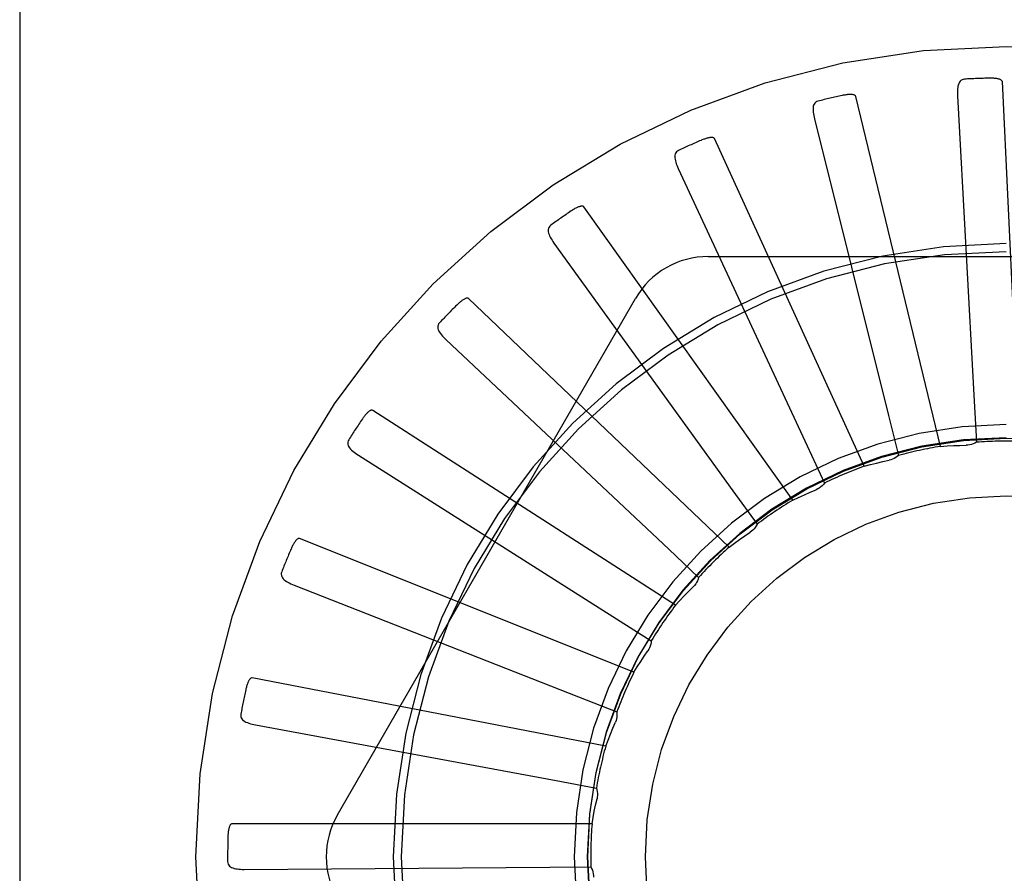
# Model space of a CAD drawing. Units: inches. Extents: x -68 to 76, y -41 to 52.
# Drawn here: x -22 to -22, y -3 to -3 of the extents above; entities that cross this region are included whole.
import ezdxf

# ---------------------------------------------------------------- set-up
doc = ezdxf.new("R2010")
doc.units = ezdxf.units.IN
doc.header["$MEASUREMENT"] = 0
for name, pattern in [('AI-Linetype-192', [12.507167, 6.253583, -6.253583]), ('AI-Linetype-196', [12.507167, 6.253583, -6.253583]), ('AI-Linetype-198', [12.507167, 6.253583, -6.253583]), ('AI-Linetype-214', [12.507167, 6.253583, -6.253583]), ('AI-Linetype-221', [12.507167, 6.253583, -6.253583]), ('AI-Linetype-227', [12.507167, 6.253583, -6.253583]), ('AI-Linetype-242', [12.507167, 6.253583, -6.253583]), ('AI-Linetype-243', [12.507167, 6.253583, -6.253583]), ('AI-Linetype-245', [12.507167, 6.253583, -6.253583]), ('AI-Linetype-246', [12.507167, 6.253583, -6.253583]), ('AI-Linetype-257', [12.507167, 6.253583, -6.253583]), ('AI-Linetype-258', [12.507167, 6.253583, -6.253583]), ('AI-Linetype-260', [12.507167, 6.253583, -6.253583]), ('AI-Linetype-261', [12.507167, 6.253583, -6.253583]), ('AI-Linetype-272', [12.507167, 6.253583, -6.253583]), ('AI-Linetype-273', [12.507167, 6.253583, -6.253583]), ('AI-Linetype-274', [12.507167, 6.253583, -6.253583]), ('AI-Linetype-275', [12.507167, 6.253583, -6.253583]), ('AI-Linetype-297', [12.507167, 6.253583, -6.253583]), ('AI-Linetype-303', [12.507167, 6.253583, -6.253583]), ('AI-Linetype-305', [12.507167, 6.253583, -6.253583]), ('AI-Linetype-324', [12.507167, 6.253583, -6.253583]), ('AI-Linetype-325', [12.507167, 6.253583, -6.253583]), ('AI-Linetype-326', [12.507167, 6.253583, -6.253583]), ('AI-Linetype-327', [12.507167, 6.253583, -6.253583]), ('AI-Linetype-358', [12.507167, 6.253583, -6.253583]), ('AI-Linetype-359', [12.507167, 6.253583, -6.253583]), ('AI-Linetype-360', [12.507167, 6.253583, -6.253583]), ('AI-Linetype-361', [12.507167, 6.253583, -6.253583]), ('AI-Linetype-389', [12.507167, 6.253583, -6.253583]), ('AI-Linetype-392', [12.507167, 6.253583, -6.253583]), ('AI-Linetype-393', [12.507167, 6.253583, -6.253583]), ('AI-Linetype-394', [12.507167, 6.253583, -6.253583]), ('AI-Linetype-395', [12.507167, 6.253583, -6.253583]), ('AI-Linetype-418', [12.507167, 6.253583, -6.253583]), ('AI-Linetype-419', [12.507167, 6.253583, -6.253583]), ('AI-Linetype-420', [12.507167, 6.253583, -6.253583]), ('AI-Linetype-421', [12.507167, 6.253583, -6.253583]), ('AI-Linetype-422', [12.507167, 6.253583, -6.253583]), ('AI-Linetype-424', [12.507167, 6.253583, -6.253583]), ('AI-Linetype-425', [12.507167, 6.253583, -6.253583]), ('AI-Linetype-426', [12.507167, 6.253583, -6.253583]), ('AI-Linetype-427', [12.507167, 6.253583, -6.253583]), ('AI-Linetype-428', [12.507167, 6.253583, -6.253583]), ('AI-Linetype-452', [12.507167, 6.253583, -6.253583]), ('AI-Linetype-462', [12.507167, 6.253583, -6.253583]), ('AI-Linetype-463', [12.507167, 6.253583, -6.253583]), ('AI-Linetype-491', [12.507167, 6.253583, -6.253583]), ('AI-Linetype-523', [12.507167, 6.253583, -6.253583]), ('AI-Linetype-524', [12.507167, 6.253583, -6.253583]), ('AI-Linetype-529', [12.507167, 6.253583, -6.253583]), ('AI-Linetype-549', [12.507167, 6.253583, -6.253583]), ('AI-Linetype-550', [12.507167, 6.253583, -6.253583]), ('AI-Linetype-563', [12.507167, 6.253583, -6.253583]), ('AI-Linetype-567', [12.507167, 6.253583, -6.253583]), ('AI-Linetype-574', [12.507167, 6.253583, -6.253583]), ('AI-Linetype-586', [12.507167, 6.253583, -6.253583]), ('AI-Linetype-592', [12.507167, 6.253583, -6.253583]), ('AI-Linetype-614', [12.507167, 6.253583, -6.253583]), ('AI-Linetype-615', [12.507167, 6.253583, -6.253583]), ('AI-Linetype-620', [12.507167, 6.253583, -6.253583]), ('AI-Linetype-651', [12.507167, 6.253583, -6.253583]), ('AI-Linetype-652', [12.507167, 6.253583, -6.253583]), ('AI-Linetype-657', [12.507167, 6.253583, -6.253583]), ('AI-Linetype-671', [12.507167, 6.253583, -6.253583]), ('AI-Linetype-883', [12.507167, 6.253583, -6.253583]), ('AI-Linetype-884', [12.507167, 6.253583, -6.253583]), ('AI-Linetype-886', [12.507167, 6.253583, -6.253583]), ('AI-Linetype-901', [12.507167, 6.253583, -6.253583]), ('AI-Linetype-902', [12.507167, 6.253583, -6.253583]), ('AI-Linetype-903', [12.507167, 6.253583, -6.253583]), ('AI-Linetype-904', [12.507167, 6.253583, -6.253583]), ('AI-Linetype-905', [12.507167, 6.253583, -6.253583]), ('AI-Linetype-906', [12.507167, 6.253583, -6.253583]), ('AI-Linetype-907', [12.507167, 6.253583, -6.253583]), ('AI-Linetype-908', [12.507167, 6.253583, -6.253583]), ('AI-Linetype-910', [12.507167, 6.253583, -6.253583]), ('AI-Linetype-920', [12.507167, 6.253583, -6.253583]), ('AI-Linetype-921', [12.507167, 6.253583, -6.253583]), ('AI-Linetype-922', [12.507167, 6.253583, -6.253583]), ('AI-Linetype-923', [12.507167, 6.253583, -6.253583]), ('AI-Linetype-924', [12.507167, 6.253583, -6.253583]), ('AI-Linetype-926', [12.507167, 6.253583, -6.253583]), ('AI-Linetype-927', [12.507167, 6.253583, -6.253583]), ('AI-Linetype-928', [12.507167, 6.253583, -6.253583]), ('AI-Linetype-929', [12.507167, 6.253583, -6.253583]), ('AI-Linetype-930', [12.507167, 6.253583, -6.253583]), ('AI-Linetype-931', [12.507167, 6.253583, -6.253583]), ('AI-Linetype-932', [12.507167, 6.253583, -6.253583]), ('AI-Linetype-933', [12.507167, 6.253583, -6.253583]), ('AI-Linetype-941', [12.507167, 6.253583, -6.253583]), ('AI-Linetype-958', [12.507167, 6.253583, -6.253583])]:
    doc.linetypes.add(name, pattern=pattern)
doc.layers.add('DEFAULT_2', color=7, linetype='Continuous')

# ---------------------------------------------------------------- blocks, each defined once
blk = doc.blocks.new('block 1053')
at = {"layer": 'DEFAULT_2', "color": 253, "linetype": 'AI-Linetype-192', "lineweight": 25}
blk.add_lwpolyline([(-21.95702, -3.20247), (-21.9548, -3.20234), (-21.95258, -3.20223), (-21.95036, -3.20215), (-21.94813, -3.20211)], dxfattribs=at)
blk = doc.blocks.new('block 1057')
at = {"layer": 'DEFAULT_2', "color": 253, "linetype": 'AI-Linetype-196', "lineweight": 25}
blk.add_lwpolyline([(-22.19878, -3.34926), (-22.09269, -3.34852)], dxfattribs=at)
blk = doc.blocks.new('block 1059')
at = {"layer": 'DEFAULT_2', "color": 253, "linetype": 'AI-Linetype-198', "lineweight": 25}
blk.add_lwpolyline([(-22.09269, -3.34852), (-22.07844, -3.34844)], dxfattribs=at)
blk = doc.blocks.new('block 1075')
at = {"layer": 'DEFAULT_2', "color": 253, "linetype": 'AI-Linetype-214', "lineweight": 25}
blk.add_lwpolyline([(-22.07802, -3.3335), (-22.203, -3.3335)], dxfattribs=at)
blk = doc.blocks.new('block 1082')
at = {"layer": 'DEFAULT_2', "color": 253, "linetype": 'AI-Linetype-221', "lineweight": 25}
blk.add_lwpolyline([(-22.03767, -3.13658), (-21.83078, -3.13658)], dxfattribs=at)
blk = doc.blocks.new('block 1088')
at = {"layer": 'DEFAULT_2', "color": 253, "linetype": 'AI-Linetype-227', "lineweight": 25}
blk.add_lwpolyline([(-22.19598, -3.28284), (-22.19615, -3.28284), (-22.19631, -3.28288), (-22.19647, -3.28296), (-22.19661, -3.28308), (-22.19675, -3.28322), (-22.19687, -3.28338), (-22.19699, -3.28356), (-22.19711, -3.28376), (-22.19722, -3.28396), (-22.19733, -3.28418), (-22.19743, -3.28441), (-22.19753, -3.28465), (-22.19763, -3.2849), (-22.19771, -3.28517), (-22.19781, -3.28544), (-22.1979, -3.28573), (-22.19798, -3.28602), (-22.19807, -3.28634), (-22.19815, -3.28666), (-22.19822, -3.287)], dxfattribs=at)
blk = doc.blocks.new('block 1103')
at = {"layer": 'DEFAULT_2', "color": 253, "linetype": 'AI-Linetype-242', "lineweight": 25}
blk.add_lwpolyline([(-22.19482, -3.29911), (-22.09052, -3.31847)], dxfattribs=at)
blk = doc.blocks.new('block 1104')
at = {"layer": 'DEFAULT_2', "color": 253, "linetype": 'AI-Linetype-243', "lineweight": 25}
blk.add_lwpolyline([(-22.09052, -3.31847), (-22.0765, -3.3211)], dxfattribs=at)
blk = doc.blocks.new('block 1106')
at = {"layer": 'DEFAULT_2', "color": 253, "linetype": 'AI-Linetype-245', "lineweight": 25}
blk.add_lwpolyline([(-22.07326, -3.30648), (-22.19598, -3.28284)], dxfattribs=at)
blk = doc.blocks.new('block 1107')
at = {"layer": 'DEFAULT_2', "color": 253, "linetype": 'AI-Linetype-246', "lineweight": 25}
blk.add_lwpolyline([(-22.1795, -3.23442), (-22.17966, -3.23439), (-22.17983, -3.23439), (-22.18, -3.23444), (-22.18016, -3.23454), (-22.18032, -3.23466), (-22.18049, -3.2348), (-22.18064, -3.23494), (-22.18079, -3.23511), (-22.18094, -3.2353), (-22.18108, -3.23549), (-22.18122, -3.23569), (-22.18137, -3.23591), (-22.1815, -3.23614), (-22.18165, -3.23638), (-22.18179, -3.23663), (-22.18193, -3.2369), (-22.18207, -3.23717), (-22.18221, -3.23747), (-22.18235, -3.23777), (-22.1825, -3.23809)], dxfattribs=at)
blk = doc.blocks.new('block 1118')
at = {"layer": 'DEFAULT_2', "color": 253, "linetype": 'AI-Linetype-257', "lineweight": 25}
blk.add_lwpolyline([(-22.18145, -3.25062), (-22.08268, -3.28937)], dxfattribs=at)
blk = doc.blocks.new('block 1119')
at = {"layer": 'DEFAULT_2', "color": 253, "linetype": 'AI-Linetype-258', "lineweight": 25}
blk.add_lwpolyline([(-22.08268, -3.28937), (-22.06942, -3.2946)], dxfattribs=at)
blk = doc.blocks.new('block 1121')
at = {"layer": 'DEFAULT_2', "color": 253, "linetype": 'AI-Linetype-260', "lineweight": 25}
blk.add_lwpolyline([(-22.06348, -3.28087), (-22.1795, -3.23442)], dxfattribs=at)
blk = doc.blocks.new('block 1122')
at = {"layer": 'DEFAULT_2', "color": 253, "linetype": 'AI-Linetype-261', "lineweight": 25}
blk.add_lwpolyline([(-22.15415, -3.19), (-22.15431, -3.18993), (-22.15447, -3.18991), (-22.15465, -3.18993), (-22.15483, -3.19), (-22.15501, -3.19008), (-22.15519, -3.19017), (-22.15537, -3.19029), (-22.15554, -3.19043), (-22.15573, -3.19058), (-22.15591, -3.19074), (-22.15609, -3.19092), (-22.15627, -3.19111), (-22.15645, -3.19131), (-22.15664, -3.19151), (-22.15682, -3.19173), (-22.15701, -3.19196), (-22.1572, -3.19222), (-22.15739, -3.19248), (-22.15757, -3.19272), (-22.15774, -3.19297)], dxfattribs=at)
blk = doc.blocks.new('block 1133')
at = {"layer": 'DEFAULT_2', "color": 253, "linetype": 'AI-Linetype-272', "lineweight": 25}
blk.add_lwpolyline([(-22.15913, -3.20554), (-22.06949, -3.26227)], dxfattribs=at)
blk = doc.blocks.new('block 1134')
at = {"layer": 'DEFAULT_2', "color": 253, "linetype": 'AI-Linetype-273', "lineweight": 25}
blk.add_lwpolyline([(-22.06949, -3.26227), (-22.05745, -3.26992)], dxfattribs=at)
blk = doc.blocks.new('block 1135')
at = {"layer": 'DEFAULT_2', "color": 253, "linetype": 'AI-Linetype-274', "lineweight": 25}
blk.add_lwpolyline([(-22.04902, -3.25755), (-22.15415, -3.19)], dxfattribs=at)
blk = doc.blocks.new('block 1136')
at = {"layer": 'DEFAULT_2', "color": 253, "linetype": 'AI-Linetype-275', "lineweight": 25}
blk.add_lwpolyline([(-22.12086, -3.15118), (-22.121, -3.15108), (-22.12116, -3.15103), (-22.12134, -3.15101), (-22.12153, -3.15104), (-22.12172, -3.15108), (-22.12191, -3.15115), (-22.12211, -3.15125), (-22.12231, -3.15134), (-22.12252, -3.15145), (-22.12272, -3.15158), (-22.12294, -3.15172), (-22.12315, -3.15187), (-22.12337, -3.15203), (-22.12358, -3.15219), (-22.12381, -3.15238), (-22.12404, -3.15257), (-22.12427, -3.15278), (-22.1245, -3.15299), (-22.12475, -3.15323), (-22.125, -3.15347)], dxfattribs=at)
blk = doc.blocks.new('block 1158')
at = {"layer": 'DEFAULT_2', "color": 253, "linetype": 'AI-Linetype-297', "lineweight": 25}
blk.add_lwpolyline([(-21.98357, -3.20936), (-21.98141, -3.20881), (-21.97925, -3.20828), (-21.97708, -3.20778), (-21.97491, -3.20732)], dxfattribs=at)
blk = doc.blocks.new('block 1164')
at = {"layer": 'DEFAULT_2', "color": 253, "linetype": 'AI-Linetype-303', "lineweight": 25}
blk.add_lwpolyline([(-22.203, -3.3335), (-22.20317, -3.33352), (-22.20331, -3.33359), (-22.20345, -3.3337), (-22.20357, -3.33385), (-22.20368, -3.33401), (-22.20378, -3.3342), (-22.20386, -3.33439), (-22.20394, -3.33461), (-22.20401, -3.33483), (-22.20407, -3.33507), (-22.20412, -3.33531), (-22.20418, -3.33557), (-22.20422, -3.33583), (-22.20426, -3.3361), (-22.2043, -3.33639), (-22.20433, -3.33668), (-22.20436, -3.337), (-22.20439, -3.33731), (-22.2044, -3.33761), (-22.20441, -3.33789)], dxfattribs=at)
blk = doc.blocks.new('block 1166')
at = {"layer": 'DEFAULT_2', "color": 253, "linetype": 'AI-Linetype-305', "lineweight": 25}
blk.add_lwpolyline([(-21.94873, -3.07503), (-21.94918, -3.07511), (-21.94959, -3.07525), (-21.94995, -3.07548), (-21.95026, -3.07578), (-21.95051, -3.07612), (-21.9507, -3.07651), (-21.95087, -3.07694), (-21.95099, -3.07743), (-21.95108, -3.07794), (-21.95113, -3.07848), (-21.95117, -3.07905), (-21.95119, -3.07964), (-21.95117, -3.08024), (-21.95115, -3.08086)], dxfattribs=at)
blk = doc.blocks.new('block 1185')
at = {"layer": 'DEFAULT_2', "color": 253, "linetype": 'AI-Linetype-324', "lineweight": 25}
blk.add_lwpolyline([(-22.12869, -3.1655), (-22.05141, -3.23817)], dxfattribs=at)
blk = doc.blocks.new('block 1186')
at = {"layer": 'DEFAULT_2', "color": 253, "linetype": 'AI-Linetype-325', "lineweight": 25}
blk.add_lwpolyline([(-22.05141, -3.23817), (-22.04103, -3.24795)], dxfattribs=at)
blk = doc.blocks.new('block 1187')
at = {"layer": 'DEFAULT_2', "color": 253, "linetype": 'AI-Linetype-326', "lineweight": 25}
blk.add_lwpolyline([(-22.03041, -3.23741), (-22.12086, -3.15118)], dxfattribs=at)
blk = doc.blocks.new('block 1188')
at = {"layer": 'DEFAULT_2', "color": 253, "linetype": 'AI-Linetype-327', "lineweight": 25}
blk.add_lwpolyline([(-22.08082, -3.11936), (-22.08095, -3.11924), (-22.08109, -3.11915), (-22.08126, -3.11911), (-22.08145, -3.1191), (-22.08164, -3.1191), (-22.08185, -3.11914), (-22.08206, -3.11918), (-22.08228, -3.11925), (-22.0825, -3.11932), (-22.08273, -3.1194), (-22.08296, -3.11949), (-22.0832, -3.1196), (-22.08344, -3.11972), (-22.08369, -3.11985), (-22.08394, -3.11998), (-22.0842, -3.12013), (-22.08447, -3.12028), (-22.08474, -3.12046), (-22.085, -3.12062), (-22.08525, -3.12078)], dxfattribs=at)
blk = doc.blocks.new('block 1219')
at = {"layer": 'DEFAULT_2', "color": 253, "linetype": 'AI-Linetype-358', "lineweight": 25}
blk.add_lwpolyline([(-22.09122, -3.13193), (-22.02909, -3.21792)], dxfattribs=at)
blk = doc.blocks.new('block 1220')
at = {"layer": 'DEFAULT_2', "color": 253, "linetype": 'AI-Linetype-359', "lineweight": 25}
blk.add_lwpolyline([(-22.02909, -3.21792), (-22.02075, -3.22949)], dxfattribs=at)
blk = doc.blocks.new('block 1221')
at = {"layer": 'DEFAULT_2', "color": 253, "linetype": 'AI-Linetype-360', "lineweight": 25}
blk.add_lwpolyline([(-22.00833, -3.22115), (-22.08082, -3.11936)], dxfattribs=at)
blk = doc.blocks.new('block 1222')
at = {"layer": 'DEFAULT_2', "color": 253, "linetype": 'AI-Linetype-361', "lineweight": 25}
blk.add_lwpolyline([(-22.03548, -3.09569), (-22.03558, -3.09555), (-22.03571, -3.09545), (-22.03587, -3.09536), (-22.03605, -3.09532), (-22.03624, -3.09528), (-22.03645, -3.09528), (-22.03667, -3.09528), (-22.03689, -3.0953), (-22.03712, -3.09534), (-22.03737, -3.09538), (-22.03761, -3.09542), (-22.03787, -3.09549), (-22.03813, -3.09555), (-22.03839, -3.09562), (-22.03867, -3.09572), (-22.03895, -3.09581), (-22.03924, -3.09591), (-22.03954, -3.09602), (-22.03986, -3.09615), (-22.04019, -3.09629)], dxfattribs=at)
blk = doc.blocks.new('block 1250')
at = {"layer": 'DEFAULT_2', "color": 253, "linetype": 'AI-Linetype-389', "lineweight": 25}
blk.add_lwpolyline([(-22.07844, -3.34844), (-22.07815, -3.349), (-22.07791, -3.34957), (-22.07773, -3.35017), (-22.07761, -3.35079), (-22.07755, -3.3514), (-22.07754, -3.35201)], dxfattribs=at)
blk = doc.blocks.new('block 1253')
at = {"layer": 'DEFAULT_2', "color": 253, "linetype": 'AI-Linetype-392', "lineweight": 25}
blk.add_lwpolyline([(-22.04808, -3.10608), (-22.00334, -3.20227)], dxfattribs=at)
blk = doc.blocks.new('block 1254')
at = {"layer": 'DEFAULT_2', "color": 253, "linetype": 'AI-Linetype-393', "lineweight": 25}
blk.add_lwpolyline([(-22.00334, -3.20227), (-21.99734, -3.21521)], dxfattribs=at)
blk = doc.blocks.new('block 1255')
at = {"layer": 'DEFAULT_2', "color": 253, "linetype": 'AI-Linetype-394', "lineweight": 25}
blk.add_lwpolyline([(-21.98357, -3.20936), (-22.03548, -3.09569)], dxfattribs=at)
blk = doc.blocks.new('block 1256')
at = {"layer": 'DEFAULT_2', "color": 253, "linetype": 'AI-Linetype-395', "lineweight": 25}
blk.add_lwpolyline([(-21.98648, -3.08103), (-21.98656, -3.08088), (-21.98666, -3.08074), (-21.9868, -3.08063), (-21.98697, -3.08055), (-21.98716, -3.0805), (-21.98736, -3.08044), (-21.98758, -3.0804), (-21.98779, -3.08039), (-21.98803, -3.08036), (-21.98827, -3.08036), (-21.98853, -3.08036), (-21.98878, -3.08038), (-21.98905, -3.08039), (-21.98933, -3.08042), (-21.98962, -3.08044), (-21.98991, -3.08049), (-21.99022, -3.08054), (-21.99054, -3.08059), (-21.99087, -3.08065), (-21.99121, -3.08073)], dxfattribs=at)
blk = doc.blocks.new('block 1279')
at = {"layer": 'DEFAULT_2', "color": 253, "linetype": 'AI-Linetype-418', "lineweight": 25}
blk.add_lwpolyline([(-22.0765, -3.3211), (-22.07632, -3.32168), (-22.0762, -3.32229), (-22.07613, -3.32292), (-22.07613, -3.32354), (-22.07619, -3.32416), (-22.07629, -3.32476)], dxfattribs=at)
blk = doc.blocks.new('block 1280')
at = {"layer": 'DEFAULT_2', "color": 253, "linetype": 'AI-Linetype-419', "lineweight": 25}
blk.add_lwpolyline([(-22.00081, -3.08884), (-21.97509, -3.19177)], dxfattribs=at)
blk = doc.blocks.new('block 1281')
at = {"layer": 'DEFAULT_2', "color": 253, "linetype": 'AI-Linetype-420', "lineweight": 25}
blk.add_lwpolyline([(-21.97509, -3.19177), (-21.97165, -3.20561)], dxfattribs=at)
blk = doc.blocks.new('block 1282')
at = {"layer": 'DEFAULT_2', "color": 253, "linetype": 'AI-Linetype-421', "lineweight": 25}
blk.add_lwpolyline([(-21.95702, -3.20247), (-21.98648, -3.08103)], dxfattribs=at)
blk = doc.blocks.new('block 1283')
at = {"layer": 'DEFAULT_2', "color": 253, "linetype": 'AI-Linetype-422', "lineweight": 25}
blk.add_lwpolyline([(-21.9356, -3.07591), (-21.93564, -3.07575), (-21.93572, -3.0756), (-21.93584, -3.07547), (-21.93599, -3.07536), (-21.93616, -3.07525), (-21.93635, -3.07517), (-21.93655, -3.07509), (-21.93677, -3.07503), (-21.93699, -3.07496), (-21.93723, -3.07491), (-21.93748, -3.07487), (-21.93774, -3.07483), (-21.938, -3.0748), (-21.93828, -3.07477), (-21.93856, -3.07475), (-21.93886, -3.07473), (-21.93918, -3.07472), (-21.93949, -3.07471), (-21.9398, -3.07471), (-21.9401, -3.07471)], dxfattribs=at)
blk = doc.blocks.new('block 1285')
at = {"layer": 'DEFAULT_2', "color": 253, "linetype": 'AI-Linetype-424', "lineweight": 25}
blk.add_lwpolyline([(-22.20449, -3.34656), (-22.20444, -3.34702), (-22.20432, -3.34744), (-22.20411, -3.34781), (-22.20383, -3.34812), (-22.2035, -3.34839), (-22.20312, -3.34861), (-22.20269, -3.34878), (-22.20222, -3.34893), (-22.2017, -3.34904), (-22.20117, -3.34913), (-22.2006, -3.34919), (-22.20002, -3.34923), (-22.19941, -3.34926), (-22.19878, -3.34926)], dxfattribs=at)
blk = doc.blocks.new('block 1286')
at = {"layer": 'DEFAULT_2', "color": 253, "linetype": 'AI-Linetype-425', "lineweight": 25}
blk.add_lwpolyline([(-22.06942, -3.2946), (-22.06936, -3.29522), (-22.06935, -3.29583), (-22.0694, -3.29645), (-22.06952, -3.29708), (-22.06969, -3.29766), (-22.06991, -3.29824)], dxfattribs=at)
blk = doc.blocks.new('block 1287')
at = {"layer": 'DEFAULT_2', "color": 253, "linetype": 'AI-Linetype-426', "lineweight": 25}
blk.add_lwpolyline([(-21.95115, -3.08086), (-21.94537, -3.18681)], dxfattribs=at)
blk = doc.blocks.new('block 1288')
at = {"layer": 'DEFAULT_2', "color": 253, "linetype": 'AI-Linetype-427', "lineweight": 25}
blk.add_lwpolyline([(-21.94537, -3.18681), (-21.94461, -3.20104)], dxfattribs=at)
blk = doc.blocks.new('block 1289')
at = {"layer": 'DEFAULT_2', "color": 253, "linetype": 'AI-Linetype-428', "lineweight": 25}
blk.add_lwpolyline([(-21.92965, -3.20074), (-21.9356, -3.07591)], dxfattribs=at)
blk = doc.blocks.new('block 1313')
at = {"layer": 'DEFAULT_2', "color": 253, "linetype": 'AI-Linetype-452', "lineweight": 25}
blk.add_lwpolyline([(-22.27667, 1.65508), (-22.27667, -8.2348)], dxfattribs=at)
blk = doc.blocks.new('block 1323')
at = {"layer": 'DEFAULT_2', "color": 253, "linetype": 'AI-Linetype-462', "lineweight": 25}
blk.add_lwpolyline([(-22.19992, -3.29538), (-22.19996, -3.29584), (-22.19991, -3.29628), (-22.19977, -3.29667), (-22.19956, -3.29704), (-22.19929, -3.29736), (-22.19896, -3.29765), (-22.19857, -3.29791), (-22.19813, -3.29815), (-22.19765, -3.29835), (-22.19714, -3.29853), (-22.19659, -3.29871), (-22.19603, -3.29886), (-22.19543, -3.29899), (-22.19482, -3.29911)], dxfattribs=at)
blk = doc.blocks.new('block 1324')
at = {"layer": 'DEFAULT_2', "color": 253, "linetype": 'AI-Linetype-463', "lineweight": 25}
blk.add_lwpolyline([(-22.05745, -3.26992), (-22.05751, -3.27053), (-22.05762, -3.27115), (-22.05779, -3.27176), (-22.05802, -3.27234), (-22.0583, -3.27288), (-22.05863, -3.27341)], dxfattribs=at)
blk = doc.blocks.new('block 1352')
at = {"layer": 'DEFAULT_2', "color": 253, "linetype": 'AI-Linetype-491', "lineweight": 25}
blk.add_lwpolyline([(-22.07802, -3.3335), (-22.07764, -3.3313), (-22.07722, -3.32912), (-22.07678, -3.32693), (-22.07629, -3.32476)], dxfattribs=at)
blk = doc.blocks.new('block 1384')
at = {"layer": 'DEFAULT_2', "color": 253, "linetype": 'AI-Linetype-523', "lineweight": 25}
blk.add_lwpolyline([(-22.18574, -3.246), (-22.18587, -3.24645), (-22.18591, -3.24687), (-22.18585, -3.24729), (-22.18571, -3.24769), (-22.1855, -3.24806), (-22.18523, -3.24841), (-22.1849, -3.24874), (-22.18451, -3.24905), (-22.18408, -3.24934), (-22.18361, -3.24962), (-22.18311, -3.24988), (-22.18258, -3.25014), (-22.18203, -3.25038), (-22.18145, -3.25062)], dxfattribs=at)
blk = doc.blocks.new('block 1385')
at = {"layer": 'DEFAULT_2', "color": 253, "linetype": 'AI-Linetype-524', "lineweight": 25}
blk.add_lwpolyline([(-22.04103, -3.24795), (-22.04121, -3.24856), (-22.04143, -3.24913), (-22.04171, -3.24969), (-22.04204, -3.25022), (-22.04242, -3.25071), (-22.04285, -3.25115)], dxfattribs=at)
blk = doc.blocks.new('block 1390')
at = {"layer": 'DEFAULT_2', "color": 253, "linetype": 'AI-Linetype-529', "lineweight": 25}
blk.add_lwpolyline([(-22.07326, -3.30648), (-22.07247, -3.3044), (-22.07165, -3.30233), (-22.07079, -3.30028), (-22.06991, -3.29824)], dxfattribs=at)
blk = doc.blocks.new('block 1410')
at = {"layer": 'DEFAULT_2', "color": 253, "linetype": 'AI-Linetype-549', "lineweight": 25}
blk.add_lwpolyline([(-22.16248, -3.20018), (-22.16269, -3.2006), (-22.1628, -3.20101), (-22.16283, -3.20143), (-22.16277, -3.20185), (-22.16263, -3.20226), (-22.16243, -3.20265), (-22.16216, -3.20303), (-22.16184, -3.20341), (-22.16147, -3.20378), (-22.16106, -3.20414), (-22.16062, -3.20449), (-22.16016, -3.20485), (-22.15965, -3.2052), (-22.15913, -3.20554)], dxfattribs=at)
blk = doc.blocks.new('block 1411')
at = {"layer": 'DEFAULT_2', "color": 253, "linetype": 'AI-Linetype-550', "lineweight": 25}
blk.add_lwpolyline([(-22.02075, -3.22949), (-22.02103, -3.23005), (-22.02136, -3.23058), (-22.02175, -3.23107), (-22.02218, -3.23153), (-22.02264, -3.23193), (-22.02314, -3.2323)], dxfattribs=at)
blk = doc.blocks.new('block 1424')
at = {"layer": 'DEFAULT_2', "color": 253, "linetype": 'AI-Linetype-563', "lineweight": 25}
blk.add_lwpolyline([(-22.16637, -3.33034), (-22.06293, -3.15116)], dxfattribs=at)
blk = doc.blocks.new('block 1428')
at = {"layer": 'DEFAULT_2', "color": 253, "linetype": 'AI-Linetype-567', "lineweight": 25}
blk.add_lwpolyline([(-22.06348, -3.28087), (-22.0623, -3.27897), (-22.0611, -3.2771), (-22.05988, -3.27524), (-22.05863, -3.27341)], dxfattribs=at)
blk = doc.blocks.new('block 1435')
at = {"layer": 'DEFAULT_2', "color": 253, "linetype": 'AI-Linetype-574', "lineweight": 25}
blk.add_lwpolyline([(-22.13096, -3.1596), (-22.13125, -3.15997), (-22.13144, -3.16036), (-22.13154, -3.16077), (-22.13156, -3.16119), (-22.1315, -3.16161), (-22.13137, -3.16203), (-22.13119, -3.16246), (-22.13095, -3.1629), (-22.13066, -3.16333), (-22.13032, -3.16376), (-22.12996, -3.1642), (-22.12956, -3.16463), (-22.12914, -3.16507), (-22.12869, -3.1655)], dxfattribs=at)
blk = doc.blocks.new('block 1447')
at = {"layer": 'DEFAULT_2', "color": 253, "linetype": 'AI-Linetype-586', "lineweight": 25}
blk.add_lwpolyline([(-21.99734, -3.21521), (-21.99772, -3.2157), (-21.99815, -3.21615), (-21.99862, -3.21657), (-21.99913, -3.21693), (-21.99966, -3.21724), (-22.00022, -3.2175)], dxfattribs=at)
blk = doc.blocks.new('block 1453')
at = {"layer": 'DEFAULT_2', "color": 253, "linetype": 'AI-Linetype-592', "lineweight": 25}
blk.add_lwpolyline([(-22.04902, -3.25755), (-22.04751, -3.25593), (-22.04598, -3.25431), (-22.04442, -3.25273), (-22.04285, -3.25115)], dxfattribs=at)
blk = doc.blocks.new('block 1475')
at = {"layer": 'DEFAULT_2', "color": 253, "linetype": 'AI-Linetype-614', "lineweight": 25}
blk.add_lwpolyline([(-22.09233, -3.12572), (-22.09268, -3.12603), (-22.09294, -3.12637), (-22.09313, -3.12675), (-22.09322, -3.12716), (-22.09325, -3.12759), (-22.09321, -3.12802), (-22.0931, -3.12849), (-22.09294, -3.12895), (-22.09274, -3.12944), (-22.0925, -3.12992), (-22.09222, -3.13041), (-22.09191, -3.13091), (-22.09158, -3.13143), (-22.09122, -3.13193)], dxfattribs=at)
blk = doc.blocks.new('block 1476')
at = {"layer": 'DEFAULT_2', "color": 253, "linetype": 'AI-Linetype-615', "lineweight": 25}
blk.add_lwpolyline([(-21.97165, -3.20561), (-21.97212, -3.20601), (-21.97262, -3.20638), (-21.97316, -3.20669), (-21.97373, -3.20696), (-21.97431, -3.20717), (-21.97491, -3.20732)], dxfattribs=at)
blk = doc.blocks.new('block 1481')
at = {"layer": 'DEFAULT_2', "color": 253, "linetype": 'AI-Linetype-620', "lineweight": 25}
blk.add_lwpolyline([(-22.03041, -3.23741), (-22.02862, -3.2361), (-22.02681, -3.2348), (-22.02498, -3.23353), (-22.02314, -3.2323)], dxfattribs=at)
blk = doc.blocks.new('block 1512')
at = {"layer": 'DEFAULT_2', "color": 253, "linetype": 'AI-Linetype-651', "lineweight": 25}
blk.add_lwpolyline([(-22.04799, -3.09976), (-22.04839, -3.09999), (-22.04872, -3.10029), (-22.04896, -3.10063), (-22.04914, -3.10101), (-22.04924, -3.10141), (-22.04928, -3.10186), (-22.04927, -3.10232), (-22.04921, -3.10282), (-22.0491, -3.10333), (-22.04895, -3.10385), (-22.04877, -3.1044), (-22.04856, -3.10494), (-22.04833, -3.1055), (-22.04808, -3.10608)], dxfattribs=at)
blk = doc.blocks.new('block 1513')
at = {"layer": 'DEFAULT_2', "color": 253, "linetype": 'AI-Linetype-652', "lineweight": 25}
blk.add_lwpolyline([(-21.94461, -3.20104), (-21.94515, -3.20136), (-21.94571, -3.20162), (-21.9463, -3.20182), (-21.94691, -3.20197), (-21.94752, -3.20207), (-21.94813, -3.20211)], dxfattribs=at)
blk = doc.blocks.new('block 1518')
at = {"layer": 'DEFAULT_2', "color": 253, "linetype": 'AI-Linetype-657', "lineweight": 25}
blk.add_lwpolyline([(-22.00833, -3.22115), (-22.00632, -3.2202), (-22.00429, -3.21927), (-22.00227, -3.21837), (-22.00022, -3.2175)], dxfattribs=at)
blk = doc.blocks.new('block 1532')
at = {"layer": 'DEFAULT_2', "color": 253, "linetype": 'AI-Linetype-671', "lineweight": 25}
blk.add_lwpolyline([(-21.99954, -3.08266), (-21.99998, -3.08282), (-22.00035, -3.08303), (-22.00066, -3.08332), (-22.0009, -3.08367), (-22.00109, -3.08405), (-22.00121, -3.08447), (-22.00128, -3.08493), (-22.00131, -3.08544), (-22.0013, -3.08595), (-22.00125, -3.08649), (-22.00118, -3.08706), (-22.00108, -3.08765), (-22.00096, -3.08823), (-22.00081, -3.08884)], dxfattribs=at)
blk = doc.blocks.new('block 1744')
at = {"layer": 'DEFAULT_2', "color": 253, "linetype": 'AI-Linetype-883', "lineweight": 25}
blk.add_open_spline([(-22.03767, -3.13658), (-22.04809, -3.13658), (-22.05772, -3.14214), (-22.06293, -3.15116)], degree=3, dxfattribs=at)
blk = doc.blocks.new('block 1745')
at = {"layer": 'DEFAULT_2', "color": 253, "linetype": 'AI-Linetype-884', "lineweight": 25}
blk.add_open_spline([(-22.16637, -3.33034), (-22.17158, -3.33936), (-22.17158, -3.35048), (-22.16637, -3.3595)], degree=3, dxfattribs=at)
blk = doc.blocks.new('block 1747')
at = {"layer": 'DEFAULT_2', "color": 253, "linetype": 'AI-Linetype-886', "lineweight": 25}
blk.add_open_spline([(-21.65298, -3.34492), (-21.65298, -3.18959), (-21.7789, -3.06367), (-21.93423, -3.06367), (-22.08956, -3.06367), (-22.21548, -3.18959), (-22.21548, -3.34492), (-22.21548, -3.50024), (-22.08956, -3.62617), (-21.93423, -3.62617), (-21.7789, -3.62617), (-21.65298, -3.50024), (-21.65298, -3.34492), (-21.65298, -3.34492), (-21.65298, -3.34492), (-21.65298, -3.34492)], degree=3, knots=[0, 0, 0, 0, 1, 1, 1, 2, 2, 2, 3, 3, 3, 4, 4, 4, 5, 5, 5, 5], dxfattribs=at)
blk = doc.blocks.new('block 1762')
at = {"layer": 'DEFAULT_2', "color": 253, "linetype": 'AI-Linetype-901', "lineweight": 25}
blk.add_open_spline([(-21.9401, -3.07471), (-21.94297, -3.07477), (-21.94586, -3.07488), (-21.94873, -3.07503)], degree=3, dxfattribs=at)
blk = doc.blocks.new('block 1763')
at = {"layer": 'DEFAULT_2', "color": 253, "linetype": 'AI-Linetype-902', "lineweight": 25}
blk.add_open_spline([(-21.99121, -3.08073), (-21.994, -3.08133), (-21.99678, -3.08198), (-21.99954, -3.08266)], degree=3, dxfattribs=at)
blk = doc.blocks.new('block 1764')
at = {"layer": 'DEFAULT_2', "color": 253, "linetype": 'AI-Linetype-903', "lineweight": 25}
blk.add_open_spline([(-22.04019, -3.09629), (-22.04281, -3.0974), (-22.04541, -3.09856), (-22.04799, -3.09976)], degree=3, dxfattribs=at)
blk = doc.blocks.new('block 1765')
at = {"layer": 'DEFAULT_2', "color": 253, "linetype": 'AI-Linetype-904', "lineweight": 25}
blk.add_open_spline([(-22.08525, -3.12078), (-22.08764, -3.1224), (-22.09, -3.12404), (-22.09233, -3.12572)], degree=3, dxfattribs=at)
blk = doc.blocks.new('block 1766')
at = {"layer": 'DEFAULT_2', "color": 253, "linetype": 'AI-Linetype-905', "lineweight": 25}
blk.add_open_spline([(-22.125, -3.15347), (-22.12702, -3.15549), (-22.12901, -3.15752), (-22.13096, -3.1596)], degree=3, dxfattribs=at)
blk = doc.blocks.new('block 1767')
at = {"layer": 'DEFAULT_2', "color": 253, "linetype": 'AI-Linetype-906', "lineweight": 25}
blk.add_open_spline([(-22.15774, -3.19297), (-22.15936, -3.19534), (-22.16094, -3.19775), (-22.16248, -3.20018)], degree=3, dxfattribs=at)
blk = doc.blocks.new('block 1768')
at = {"layer": 'DEFAULT_2', "color": 253, "linetype": 'AI-Linetype-907', "lineweight": 25}
blk.add_open_spline([(-22.18249, -3.23809), (-22.18361, -3.24071), (-22.1847, -3.24334), (-22.18574, -3.246)], degree=3, dxfattribs=at)
blk = doc.blocks.new('block 1769')
at = {"layer": 'DEFAULT_2', "color": 253, "linetype": 'AI-Linetype-908', "lineweight": 25}
blk.add_open_spline([(-22.19822, -3.287), (-22.19883, -3.28979), (-22.1994, -3.29259), (-22.19992, -3.29538)], degree=3, dxfattribs=at)
blk = doc.blocks.new('block 1771')
at = {"layer": 'DEFAULT_2', "color": 253, "linetype": 'AI-Linetype-910', "lineweight": 25}
blk.add_open_spline([(-22.20441, -3.33789), (-22.20448, -3.34078), (-22.20451, -3.34367), (-22.20449, -3.34656)], degree=3, dxfattribs=at)
blk = doc.blocks.new('block 1781')
at = {"layer": 'DEFAULT_2', "color": 253, "linetype": 'AI-Linetype-920', "lineweight": 25}
blk.add_open_spline([(-21.93423, -3.13212), (-22.05175, -3.13212), (-22.14702, -3.2274), (-22.14702, -3.34492), (-22.14702, -3.46244), (-22.05175, -3.55771), (-21.93423, -3.55771)], degree=3, knots=[0, 0, 0, 0, 1, 1, 1, 2, 2, 2, 2], dxfattribs=at)
blk = doc.blocks.new('block 1782')
at = {"layer": 'DEFAULT_2', "color": 253, "linetype": 'AI-Linetype-921', "lineweight": 25}
blk.add_open_spline([(-21.93423, -3.13491), (-22.05021, -3.13491), (-22.14423, -3.22894), (-22.14423, -3.34492), (-22.14423, -3.4609), (-22.05021, -3.55492), (-21.93423, -3.55492)], degree=3, knots=[0, 0, 0, 0, 1, 1, 1, 2, 2, 2, 2], dxfattribs=at)
blk = doc.blocks.new('block 1783')
at = {"layer": 'DEFAULT_2', "color": 253, "linetype": 'AI-Linetype-922', "lineweight": 25}
blk.add_open_spline([(-21.93423, -3.19492), (-22.01707, -3.19492), (-22.08423, -3.26207), (-22.08423, -3.34492), (-22.08423, -3.42776), (-22.01707, -3.49491), (-21.93423, -3.49491)], degree=3, knots=[0, 0, 0, 0, 1, 1, 1, 2, 2, 2, 2], dxfattribs=at)
blk = doc.blocks.new('block 1784')
at = {"layer": 'DEFAULT_2', "color": 253, "linetype": 'AI-Linetype-923', "lineweight": 25}
blk.add_open_spline([(-21.93423, -3.19946), (-22.01457, -3.19946), (-22.07968, -3.26458), (-22.07968, -3.34492), (-22.07968, -3.42525), (-22.01457, -3.49038), (-21.93423, -3.49038)], degree=3, knots=[0, 0, 0, 0, 1, 1, 1, 2, 2, 2, 2], dxfattribs=at)
blk = doc.blocks.new('block 1785')
at = {"layer": 'DEFAULT_2', "color": 253, "linetype": 'AI-Linetype-924', "lineweight": 25}
blk.add_open_spline([(-21.78898, -3.34492), (-21.78898, -3.2647), (-21.85401, -3.19967), (-21.93423, -3.19967), (-22.01444, -3.19967), (-22.07948, -3.2647), (-22.07948, -3.34492), (-22.07948, -3.42514), (-22.01444, -3.49017), (-21.93423, -3.49017), (-21.85401, -3.49017), (-21.78898, -3.42514), (-21.78898, -3.34492), (-21.78898, -3.34492), (-21.78898, -3.34492), (-21.78898, -3.34492)], degree=3, knots=[0, 0, 0, 0, 1, 1, 1, 2, 2, 2, 3, 3, 3, 4, 4, 4, 5, 5, 5, 5], dxfattribs=at)
blk = doc.blocks.new('block 1787')
at = {"layer": 'DEFAULT_2', "color": 253, "linetype": 'AI-Linetype-926', "lineweight": 25}
blk.add_open_spline([(-22.07326, -3.30648), (-22.07459, -3.31129), (-22.07567, -3.31618), (-22.0765, -3.3211)], degree=3, dxfattribs=at)
blk = doc.blocks.new('block 1788')
at = {"layer": 'DEFAULT_2', "color": 253, "linetype": 'AI-Linetype-927', "lineweight": 25}
blk.add_open_spline([(-22.06348, -3.28087), (-22.06569, -3.28533), (-22.06767, -3.28992), (-22.06942, -3.2946)], degree=3, dxfattribs=at)
blk = doc.blocks.new('block 1789')
at = {"layer": 'DEFAULT_2', "color": 253, "linetype": 'AI-Linetype-928', "lineweight": 25}
blk.add_open_spline([(-22.04902, -3.25755), (-22.05204, -3.26153), (-22.05486, -3.26567), (-22.05745, -3.26992)], degree=3, dxfattribs=at)
blk = doc.blocks.new('block 1790')
at = {"layer": 'DEFAULT_2', "color": 253, "linetype": 'AI-Linetype-929', "lineweight": 25}
blk.add_open_spline([(-22.03041, -3.23741), (-22.03413, -3.24075), (-22.03768, -3.24426), (-22.04103, -3.24795)], degree=3, dxfattribs=at)
blk = doc.blocks.new('block 1791')
at = {"layer": 'DEFAULT_2', "color": 253, "linetype": 'AI-Linetype-930', "lineweight": 25}
blk.add_open_spline([(-22.00833, -3.22115), (-22.01261, -3.22371), (-22.01676, -3.22651), (-22.02075, -3.22949)], degree=3, dxfattribs=at)
blk = doc.blocks.new('block 1792')
at = {"layer": 'DEFAULT_2', "color": 253, "linetype": 'AI-Linetype-931', "lineweight": 25}
blk.add_open_spline([(-21.98357, -3.20936), (-21.98825, -3.21107), (-21.99285, -3.21303), (-21.99734, -3.21521)], degree=3, dxfattribs=at)
blk = doc.blocks.new('block 1793')
at = {"layer": 'DEFAULT_2', "color": 253, "linetype": 'AI-Linetype-932', "lineweight": 25}
blk.add_open_spline([(-21.95702, -3.20247), (-21.96195, -3.20327), (-21.96684, -3.20432), (-21.97165, -3.20561)], degree=3, dxfattribs=at)
blk = doc.blocks.new('block 1794')
at = {"layer": 'DEFAULT_2', "color": 253, "linetype": 'AI-Linetype-933', "lineweight": 25}
blk.add_open_spline([(-21.92965, -3.20074), (-21.93464, -3.20059), (-21.93964, -3.20068), (-21.94461, -3.20104)], degree=3, dxfattribs=at)
blk = doc.blocks.new('block 1802')
at = {"layer": 'DEFAULT_2', "color": 253, "linetype": 'AI-Linetype-941', "lineweight": 25}
blk.add_open_spline([(-22.07802, -3.3335), (-22.07842, -3.33846), (-22.07856, -3.34345), (-22.07844, -3.34844)], degree=3, dxfattribs=at)
blk = doc.blocks.new('block 1819')
at = {"layer": 'DEFAULT_2', "color": 253, "linetype": 'AI-Linetype-958', "lineweight": 25}
blk.add_open_spline([(-21.80898, -3.34492), (-21.80898, -3.27574), (-21.86506, -3.21967), (-21.93423, -3.21967), (-22.0034, -3.21967), (-22.05948, -3.27574), (-22.05948, -3.34492), (-22.05948, -3.41409), (-22.0034, -3.47017), (-21.93423, -3.47017), (-21.86506, -3.47017), (-21.80898, -3.41409), (-21.80898, -3.34492), (-21.80898, -3.34492), (-21.80898, -3.34492), (-21.80898, -3.34492)], degree=3, knots=[0, 0, 0, 0, 1, 1, 1, 2, 2, 2, 3, 3, 3, 4, 4, 4, 5, 5, 5, 5], dxfattribs=at)

msp = doc.modelspace()

# ---------------------------------------------------------------- block references
at = {"layer": 'DEFAULT_2'}
for name in ['block 1313', 'block 1747', 'block 1166', 'block 1762', 'block 1283', 'block 1289', 'block 1763', 'block 1256', 'block 1282', 'block 1287', 'block 1532', 'block 1280', 'block 1764', 'block 1222', 'block 1255', 'block 1512', 'block 1253', 'block 1188', 'block 1221', 'block 1765', 'block 1475', 'block 1781', 'block 1219', 'block 1782', 'block 1744', 'block 1082', 'block 1424', 'block 1766', 'block 1136', 'block 1187', 'block 1435', 'block 1185', 'block 1288', 'block 1122', 'block 1135', 'block 1281', 'block 1767', 'block 1783', 'block 1410', 'block 1784', 'block 1785', 'block 1053', 'block 1513', 'block 1794', 'block 1133', 'block 1254', 'block 1476', 'block 1793', 'block 1158', 'block 1792', 'block 1447', 'block 1220', 'block 1518', 'block 1819', 'block 1791', 'block 1411', 'block 1481', 'block 1107', 'block 1121', 'block 1768', 'block 1186', 'block 1790', 'block 1384', 'block 1385', 'block 1118', 'block 1453', 'block 1789', 'block 1134', 'block 1324', 'block 1428', 'block 1088', 'block 1106', 'block 1788', 'block 1769', 'block 1119', 'block 1323', 'block 1286', 'block 1103', 'block 1390', 'block 1787', 'block 1104', 'block 1279', 'block 1352', 'block 1745', 'block 1164', 'block 1075', 'block 1802', 'block 1771', 'block 1285', 'block 1057', 'block 1059', 'block 1250']:
    msp.add_blockref(name, (0, 0), dxfattribs=at)

doc.saveas('drawing.dxf')
